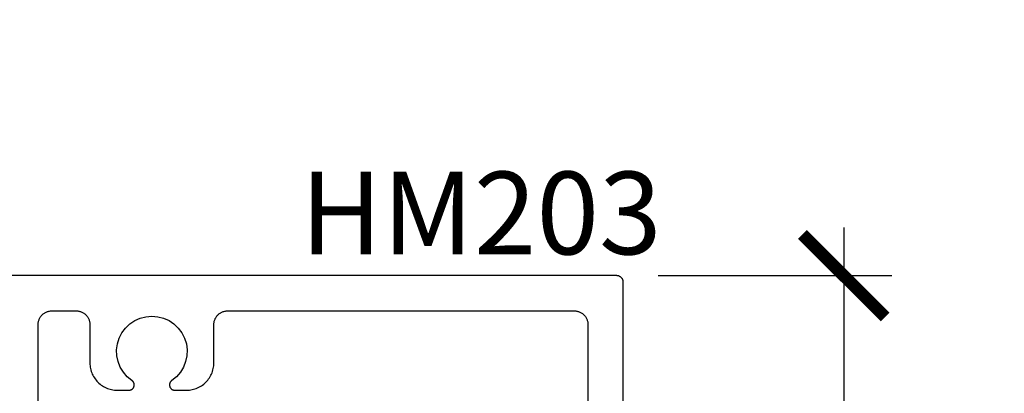
# Model space of a CAD drawing. Units: inches. Extents: x 0 to 108, y 0 to 43.
# Drawn here: x 12 to 15, y 6 to 7 of the extents above; entities that cross this region are included whole.
import ezdxf
from ezdxf import colors
from ezdxf.entities.mleader import LeaderData, LeaderLine
from ezdxf.math import Vec2, Vec3

# ---------------------------------------------------------------- set-up
doc = ezdxf.new("R2010")
doc.units = ezdxf.units.IN
doc.header["$LTSCALE"] = 0.5
doc.header["$MEASUREMENT"] = 0
for name, color, linetype in [('Arcadia-Dim', 4, 'Continuous'), ('Arcadia-Profile', 5, 'Continuous'), ('Arcadia-Text', 3, 'Continuous'), ('Arcadia-Title', 1, 'Continuous')]:
    doc.layers.add(name, color=color, linetype=linetype)
doc.styles.get("Standard").update_dxf_attribs({"font": 'ARIALN.TTF'})
doc.dimstyles.new('Arcadia-2', dxfattribs={"dimscale": 2, "dimtxt": 0.0938, "dimasz": 0.0938, "dimexe": 0.0546, "dimexo": 0.0469, "dimgap": 0.0469, "dimtad": 0, "dimtih": 1, "dimdec": 4, "dimrnd": 0.0625, "dimzin": 3, "dimdsep": 46, "dimlunit": 4, "dimtxsty": 'Standard', "dimblk": 'ARCHTICK', "dimcen": 0.0469, "dimdle": 0.0546, "dimclrd": 256, "dimclre": 256, "dimclrt": 256, "dimadec": 0, "dimazin": 0, "dimtfac": 0.75, "dimtix": 1, "dimtmove": 2, "dimatfit": 3, "dimfxl": 1, "dimtolj": 1, "dimtzin": 3, "dimlwd": -3, "dimlwe": -3, "dimarcsym": 0})

# ---------------------------------------------------------------- blocks, each defined once
blk = doc.blocks.new('_ArchTick')
at = {"color": 0, "linetype": 'ByBlock', "lineweight": -3, "const_width": 0.15}
blk.add_lwpolyline([(-0.5, -0.5), (0.5, 0.5)], dxfattribs=at)
blk = doc.blocks.new('*D133')
at = {"layer": 'Arcadia-Dim', "lineweight": -3, "transparency": 16777216}
for p, q in [((14.1743, 6.7003), (14.1743, 5.779)), ((13.7531, 6.5911), (14.2835, 6.5911)), ((14.1743, 4.4819), (14.1743, 5.4031)), ((13.7531, 4.5911), (14.2835, 4.5911))]:
    blk.add_line(p, q, dxfattribs=at)
at = {"layer": 'Defpoints', "color": 0, "lineweight": -3, "transparency": 16777216}
for p in [(13.6593, 6.5911), (13.6593, 4.5911), (14.1743, 4.5911)]:
    blk.add_point(p, dxfattribs=at)
at = {"layer": 'Arcadia-Dim', "lineweight": -3, "transparency": 16777216, "xscale": 0.1876, "yscale": 0.1876, "zscale": 0.1876}
for p, rotation in [((14.1743, 6.5911), 90), ((14.1743, 4.5911), 270)]:
    blk.add_blockref('_ArchTick', p, dxfattribs=dict(at, rotation=rotation))
at = {"layer": 'Arcadia-Dim', "transparency": 16777216, "insert": (14.1743, 5.5911), "char_height": 0.1876, "attachment_point": 5}
blk.add_mtext('\\A1;2"', dxfattribs=at)

msp = doc.modelspace()

# ---------------------------------------------------------------- linework, layer by layer
at = {"layer": 'Arcadia-Profile'}
for points in [[(13.67425, 4.60606), (13.67425, 6.57606), (13.67423, 6.57685), (13.67417, 6.57763), (13.67407, 6.57841), (13.67392, 6.57918), (13.67374, 6.57995), (13.67352, 6.5807), (13.67326, 6.58144), (13.67295, 6.58216), (13.67262, 6.58287), (13.67224, 6.58356), (13.67183, 6.58423), (13.67139, 6.58488), (13.67091, 6.5855), (13.6704, 6.5861), (13.66986, 6.58667), (13.66929, 6.58721), (13.66869, 6.58772), (13.66807, 6.5882), (13.66742, 6.58864), (13.66675, 6.58905), (13.66606, 6.58943), (13.66535, 6.58977), (13.66463, 6.59007), (13.66389, 6.59033), (13.66313, 6.59055), (13.66237, 6.59074), (13.6616, 6.59088), (13.66082, 6.59098), (13.66004, 6.59104), (13.65925, 6.59106), (12.12525, 6.59106)], [(12.34725, 6.30206), (12.34725, 6.48006), (12.34729, 6.48169), (12.34742, 6.4833), (12.34763, 6.48491), (12.34793, 6.48651), (12.34831, 6.48809), (12.34877, 6.48964), (12.34931, 6.49117), (12.34993, 6.49267), (12.35063, 6.49414), (12.3514, 6.49556), (12.35225, 6.49695), (12.35317, 6.49828), (12.35416, 6.49957), (12.35521, 6.50081), (12.35633, 6.50198), (12.35751, 6.5031), (12.35874, 6.50416), (12.36003, 6.50514), (12.36137, 6.50606), (12.36275, 6.50691), (12.36418, 6.50768), (12.36564, 6.50838), (12.36714, 6.509), (12.36867, 6.50955), (12.37023, 6.51001), (12.37181, 6.51039), (12.3734, 6.51068), (12.37501, 6.51089), (12.37663, 6.51102), (12.37825, 6.51106), (12.43375, 6.51106), (12.43537, 6.51102), (12.43699, 6.51089), (12.4386, 6.51068), (12.4402, 6.51039), (12.44177, 6.51001), (12.44333, 6.50955), (12.44486, 6.509), (12.44636, 6.50838), (12.44783, 6.50768), (12.44925, 6.50691), (12.45064, 6.50606), (12.45197, 6.50514), (12.45326, 6.50416), (12.45449, 6.5031), (12.45567, 6.50198), (12.45679, 6.50081), (12.45784, 6.49957), (12.45883, 6.49828), (12.45975, 6.49695), (12.4606, 6.49556), (12.46137, 6.49414), (12.46207, 6.49267), (12.46269, 6.49117), (12.46323, 6.48964), (12.4637, 6.48809), (12.46407, 6.48651), (12.46437, 6.48491), (12.46458, 6.4833), (12.46471, 6.48169), (12.46475, 6.48006), (12.46475, 6.39306), (12.46484, 6.38982), (12.46509, 6.38658), (12.46551, 6.38336), (12.46611, 6.38017), (12.46686, 6.37702), (12.46779, 6.3739), (12.46887, 6.37084), (12.47011, 6.36785), (12.47151, 6.36492), (12.47306, 6.36206), (12.47475, 6.3593), (12.47659, 6.35662), (12.47857, 6.35405), (12.48068, 6.35158), (12.48291, 6.34922), (12.48527, 6.34699), (12.48773, 6.34488), (12.49031, 6.3429), (12.49298, 6.34107), (12.49575, 6.33937), (12.4986, 6.33782), (12.50153, 6.33642), (12.50453, 6.33518), (12.50759, 6.3341), (12.5107, 6.33318), (12.51386, 6.33242), (12.51705, 6.33183), (12.52027, 6.3314), (12.52351, 6.33115), (12.52675, 6.33106), (12.55325, 6.33106), (12.55388, 6.33108), (12.55451, 6.33113), (12.55513, 6.33121), (12.55575, 6.33133), (12.55636, 6.33147), (12.55696, 6.33165), (12.55755, 6.33186), (12.55813, 6.3321), (12.5587, 6.33237), (12.55925, 6.33267), (12.55979, 6.333), (12.5603, 6.33336), (12.5608, 6.33374), (12.56128, 6.33415), (12.56174, 6.33458), (12.56217, 6.33503), (12.56258, 6.33551), (12.56296, 6.33601), (12.56332, 6.33653), (12.56364, 6.33706), (12.56394, 6.33762), (12.56421, 6.33818), (12.56445, 6.33876), (12.56466, 6.33936), (12.56484, 6.33996), (12.56499, 6.34057), (12.5651, 6.34119), (12.56519, 6.34181), (12.56524, 6.34244), (12.56525, 6.34306), (12.56525, 6.34317), (12.56525, 6.34356), (12.56523, 6.34394), (12.5652, 6.34433), (12.56515, 6.34472), (12.56509, 6.3451), (12.56503, 6.34548), (12.56495, 6.34586), (12.56485, 6.34624), (12.56475, 6.34661), (12.56463, 6.34698), (12.5645, 6.34735), (12.56436, 6.34771), (12.56421, 6.34807), (12.56404, 6.34842), (12.56387, 6.34876), (12.56368, 6.3491), (12.56348, 6.34944), (12.56328, 6.34977), (12.56306, 6.35009), (12.56283, 6.3504), (12.56259, 6.35071), (12.56234, 6.351), (12.56208, 6.35129), (12.56182, 6.35157), (12.56154, 6.35185), (12.56125, 6.35211), (12.56096, 6.35236), (12.56066, 6.35261), (12.56035, 6.35284), (12.56003, 6.35307), (12.54956, 6.36164), (12.54067, 6.37185), (12.53364, 6.38341), (12.52865, 6.39599), (12.52586, 6.40924), (12.52534, 6.42276), (12.5271, 6.43618), (12.53111, 6.44911), (12.53724, 6.46118), (12.54531, 6.47204), (12.5551, 6.48139), (12.56632, 6.48895), (12.57866, 6.49452), (12.59176, 6.49792), (12.60525, 6.49906), (12.61874, 6.49792), (12.63184, 6.49452), (12.64418, 6.48895), (12.6554, 6.48139), (12.66519, 6.47204), (12.67327, 6.46118), (12.67939, 6.44911), (12.6834, 6.43618), (12.68517, 6.42276), (12.68465, 6.40924), (12.68185, 6.39599), (12.67687, 6.38341), (12.66983, 6.37185), (12.66095, 6.36164), (12.65047, 6.35307), (12.65015, 6.35284), (12.64984, 6.35261), (12.64954, 6.35236), (12.64925, 6.35211), (12.64896, 6.35185), (12.64869, 6.35157), (12.64842, 6.35129), (12.64816, 6.351), (12.64791, 6.35071), (12.64767, 6.3504), (12.64745, 6.35009), (12.64723, 6.34977), (12.64702, 6.34944), (12.64682, 6.3491), (12.64664, 6.34876), (12.64646, 6.34842), (12.6463, 6.34807), (12.64614, 6.34771), (12.646, 6.34735), (12.64587, 6.34698), (12.64576, 6.34661), (12.64565, 6.34624), (12.64556, 6.34586), (12.64548, 6.34548), (12.64541, 6.3451), (12.64535, 6.34472), (12.64531, 6.34433), (12.64528, 6.34394), (12.64526, 6.34356), (12.64525, 6.34317), (12.64525, 6.34306), (12.64527, 6.34244), (12.64532, 6.34181), (12.6454, 6.34119), (12.64551, 6.34057), (12.64566, 6.33996), (12.64584, 6.33936), (12.64605, 6.33876), (12.64629, 6.33818), (12.64656, 6.33762), (12.64686, 6.33706), (12.64719, 6.33653), (12.64754, 6.33601), (12.64793, 6.33551), (12.64833, 6.33503), (12.64877, 6.33458), (12.64922, 6.33415), (12.6497, 6.33374), (12.6502, 6.33336), (12.65072, 6.333), (12.65125, 6.33267), (12.6518, 6.33237), (12.65237, 6.3321), (12.65295, 6.33186), (12.65354, 6.33165), (12.65415, 6.33147), (12.65476, 6.33133), (12.65537, 6.33121), (12.656, 6.33113), (12.65662, 6.33108), (12.65725, 6.33106), (12.68375, 6.33106), (12.687, 6.33115), (12.69023, 6.3314), (12.69345, 6.33183), (12.69664, 6.33242), (12.6998, 6.33318), (12.70291, 6.3341), (12.70597, 6.33518), (12.70897, 6.33642), (12.7119, 6.33782), (12.71475, 6.33937), (12.71752, 6.34107), (12.72019, 6.3429), (12.72277, 6.34488), (12.72524, 6.34699), (12.72759, 6.34922), (12.72983, 6.35158), (12.73193, 6.35405), (12.73391, 6.35662), (12.73575, 6.3593), (12.73745, 6.36206), (12.73899, 6.36492), (12.74039, 6.36785), (12.74163, 6.37084), (12.74272, 6.3739), (12.74364, 6.37702), (12.7444, 6.38017), (12.74499, 6.38336), (12.74541, 6.38658), (12.74567, 6.38982), (12.74575, 6.39306), (12.74575, 6.48006), (12.74579, 6.48169), (12.74592, 6.4833), (12.74613, 6.48491), (12.74643, 6.48651), (12.74681, 6.48809), (12.74727, 6.48964), (12.74781, 6.49117), (12.74843, 6.49267), (12.74913, 6.49414), (12.7499, 6.49556), (12.75075, 6.49695), (12.75167, 6.49828), (12.75266, 6.49957), (12.75371, 6.50081), (12.75483, 6.50198), (12.75601, 6.5031), (12.75724, 6.50416), (12.75853, 6.50514), (12.75987, 6.50606), (12.76125, 6.50691), (12.76268, 6.50768), (12.76414, 6.50838), (12.76564, 6.509), (12.76717, 6.50955), (12.76873, 6.51001), (12.77031, 6.51039), (12.7719, 6.51068), (12.77351, 6.51089), (12.77513, 6.51102), (12.77675, 6.51106), (13.56325, 6.51106), (13.56487, 6.51102), (13.56649, 6.51089), (13.5681, 6.51068), (13.5697, 6.51039), (13.57127, 6.51001), (13.57283, 6.50955), (13.57436, 6.509), (13.57586, 6.50838), (13.57733, 6.50768), (13.57875, 6.50691), (13.58014, 6.50606), (13.58147, 6.50514), (13.58276, 6.50416), (13.58399, 6.5031), (13.58517, 6.50198), (13.58629, 6.50081), (13.58734, 6.49957), (13.58833, 6.49828), (13.58925, 6.49695), (13.5901, 6.49556), (13.59087, 6.49414), (13.59157, 6.49267), (13.59219, 6.49117), (13.59273, 6.48964), (13.5932, 6.48809), (13.59357, 6.48651), (13.59387, 6.48491), (13.59408, 6.4833), (13.59421, 6.48169), (13.59425, 6.48006), (13.59425, 4.70206)]]:
    msp.add_lwpolyline(points, dxfattribs=at)

# ---------------------------------------------------------------- texts
at = {"layer": 'Arcadia-Text', "lineweight": -3}
msp.add_text('HM203', height=0.1875, dxfattribs=at).set_placement((12.94155, 6.63946))

# ---------------------------------------------------------------- dimensions: what is measured, and where the dimension line sits
at = {"layer": 'Arcadia-Dim'}
dim = msp.add_linear_dim(base=(14.17425, 4.59106), p1=(13.65925, 6.59106), p2=(13.65925, 4.59106), angle=90, dimstyle='Arcadia-2', dxfattribs=at)
dim.commit()
dim.dimension.update_dxf_attribs({"geometry": '*D133', "text_midpoint": (14.17425, 5.59106), "dimtype": 160})

# ---------------------------------------------------------------- leaders
at = {"layer": 'Arcadia-Title'}
ml = msp.add_multileader_mtext('Standard', dxfattribs=at)
ml.set_content('GASKET PLACEMENT \\PFOR 1 1/4" POCKET', color=256)
ml.set_leader_properties()
ml.build(insert=Vec2(0, 0))
ml.multileader.update_dxf_attribs({"has_dogleg": 0, "has_text_frame": 1, "dogleg_length": 0.36, "arrow_head_size": 0.12})
ctx = ml.context
ctx.base_point, ctx.char_height, ctx.arrow_head_size, ctx.landing_gap_size, ctx.plane_origin = Vec3(65.18827, 26.69076), 0.25, 0.12, 0.09, Vec3(57.77505, 26.75966)
ctx.text_align_type = 1
notes = []
notes.append((ctx, [(0, (0, 0, 0), (0, 0), (1, 0), 1, [])]))
ctx.mtext.insert, ctx.mtext.alignment, ctx.mtext.flow_direction = Vec3(66.76352, 26.81789), 2, 5
at = {"layer": 'Arcadia-Title', "lineweight": -3}
ml = msp.add_multileader_mtext('Standard', dxfattribs=at)
ml.set_content('SHEAR BLOCK\\PINSIDE SET', color=256)
ml.set_leader_properties()
ml.build(insert=Vec2(0, 0))
ml.multileader.update_dxf_attribs({"has_dogleg": 0, "has_text_frame": 1, "dogleg_length": 0.36, "arrow_head_size": 0.12})
ctx = ml.context
ctx.base_point, ctx.char_height, ctx.arrow_head_size, ctx.landing_gap_size, ctx.plane_origin = Vec3(10.60264, 25.41294), 0.25, 0.12, 0.09, Vec3(8.27715, 25.48184)
ctx.text_align_type = 1
notes.append((ctx, [(0, (0, 0, 0), (0, 0), (1, 0), 1, [])]))
ctx.mtext.insert, ctx.mtext.alignment, ctx.mtext.flow_direction = Vec3(11.70441, 25.54007), 2, 5
ml = msp.add_multileader_mtext('Standard', dxfattribs=at)
ml.set_content('COMPENSATING STICK\\POUTSIDE SET', color=256)
ml.set_leader_properties()
ml.build(insert=Vec2(0, 0))
ml.multileader.update_dxf_attribs({"has_dogleg": 0, "has_text_frame": 1, "dogleg_length": 0.36, "arrow_head_size": 0.12})
ctx = ml.context
ctx.base_point, ctx.char_height, ctx.arrow_head_size, ctx.landing_gap_size, ctx.plane_origin = Vec3(17.55221, 25.41294), 0.25, 0.12, 0.09, Vec3(15.22672, 25.48184)
ctx.text_align_type = 1
notes.append((ctx, [(0, (0, 0, 0), (0, 0), (1, 0), 1, [])]))
ctx.mtext.insert, ctx.mtext.alignment, ctx.mtext.flow_direction = Vec3(19.25817, 25.54007), 2, 5
ml = msp.add_multileader_mtext('Standard', dxfattribs=at)
ml.set_content('SCREW SPLINE \\POUTSIDE SET', color=256)
ml.set_leader_properties()
ml.build(insert=Vec2(0, 0))
ml.multileader.update_dxf_attribs({"has_dogleg": 0, "has_text_frame": 1, "dogleg_length": 0.36, "arrow_head_size": 0.12})
ctx = ml.context
ctx.base_point, ctx.char_height, ctx.arrow_head_size, ctx.landing_gap_size, ctx.plane_origin = Vec3(10.59269, 12.04316), 0.25, 0.12, 0.09, Vec3(6.18765, 12.11206)
ctx.text_align_type = 1
notes.append((ctx, [(0, (0, 0, 0), (0, 0), (1, 0), 1, [])]))
ctx.mtext.insert, ctx.mtext.alignment, ctx.mtext.flow_direction = Vec3(11.75048, 12.17029), 2, 5
ml = msp.add_multileader_mtext('Standard', dxfattribs=at)
ml.set_content('SCREW SPLINE \\PINSIDE SET', color=256)
ml.set_leader_properties()
ml.build(insert=Vec2(0, 0))
ml.multileader.update_dxf_attribs({"has_dogleg": 0, "has_text_frame": 1, "dogleg_length": 0.36, "arrow_head_size": 0.12})
ctx = ml.context
ctx.base_point, ctx.char_height, ctx.arrow_head_size, ctx.landing_gap_size, ctx.plane_origin = Vec3(18.34025, 12.04316), 0.25, 0.12, 0.09, Vec3(14.3988, 12.11206)
ctx.text_align_type = 1
notes.append((ctx, [(0, (0, 0, 0), (0, 0), (1, 0), 1, [])]))
ctx.mtext.insert, ctx.mtext.alignment, ctx.mtext.flow_direction = Vec3(19.49803, 12.17029), 2, 5
for ctx, leaders in notes:
    for number, flags, end, landing, length, lines in leaders:
        leader = LeaderData()
        leader.index, (leader.has_last_leader_line, leader.has_dogleg_vector, leader.attachment_direction) = number, flags
        leader.last_leader_point, leader.dogleg_vector, leader.dogleg_length = Vec3(end), Vec3(landing), length
        for number, points, colour, breaks in lines:
            line = LeaderLine()
            line.index, line.vertices, line.color, line.breaks = number, Vec3.list(points), colors.encode_raw_color(colour), breaks
            leader.lines.append(line)
        ctx.leaders.append(leader)

doc.saveas('drawing.dxf')
